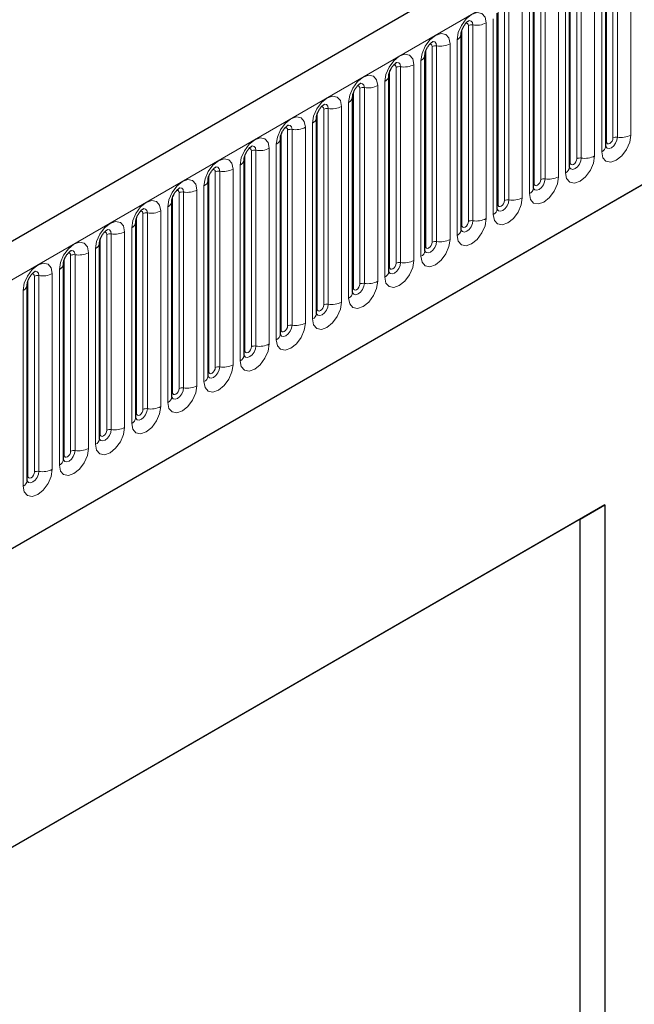
# Model space of a CAD drawing. Units: millimetres. Extents: x 0 to 420, y 0 to 297.
# Drawn here: x 120 to 127, y 46 to 57 of the extents above; entities that cross this region are included whole.
import ezdxf

# ---------------------------------------------------------------- set-up
doc = ezdxf.new("R2010")
doc.units = ezdxf.units.MM

msp = doc.modelspace()

# ---------------------------------------------------------------- linework, layer by layer
at = {"color": 7, "linetype": 'Continuous', "lineweight": 25}
for p, q in [((163.0282, 79.3973), (92.4589, 38.6586)), ((94.8521, 36.7083), (161.1479, 74.9801)), ((126.5126, 55.6276), (126.5126, 57.7506)), ((126.1201, 55.4011), (126.1201, 57.5241)), ((125.7277, 55.1745), (125.7277, 57.2975)), ((125.3353, 54.948), (125.3353, 57.071)), ((124.9428, 56.8444), (124.9427, 56.8419)), ((124.9428, 54.7214), (124.9428, 56.8444)), ((124.5504, 56.6179), (124.5503, 56.6153)), ((124.5504, 54.4949), (124.5504, 56.6179)), ((124.1579, 54.2683), (124.1579, 56.3913)), ((124.1579, 56.3913), (124.1579, 56.3888)), ((123.7655, 56.1648), (123.7654, 56.1622)), ((123.7655, 54.0418), (123.7655, 56.1648)), ((123.373, 53.8152), (123.373, 55.9382)), ((123.373, 55.9382), (123.373, 55.9357)), ((122.9806, 55.7117), (122.9805, 55.7091)), ((122.9806, 53.5887), (122.9806, 55.7117)), ((122.5881, 53.3621), (122.5881, 55.4851)), ((122.5881, 55.4851), (122.5881, 55.4826)), ((122.1957, 55.2586), (122.1956, 55.256)), ((122.1957, 53.1356), (122.1957, 55.2586)), ((121.8033, 55.032), (121.8032, 55.0295)), ((121.8033, 52.909), (121.8033, 55.032)), ((121.4108, 54.8055), (121.4107, 54.8029)), ((121.4108, 52.6824), (121.4108, 54.8055)), ((121.0184, 54.5789), (121.0183, 54.5764)), ((121.0184, 52.4559), (121.0184, 54.5789)), ((120.6259, 52.2293), (120.6259, 54.3523)), ((120.6259, 54.3523), (120.6259, 54.3498)), ((120.2335, 54.1258), (120.2334, 54.1233)), ((120.2335, 52.0028), (120.2335, 54.1258)), ((126.5042, 51.739), (117.6646, 46.636)), ((126.235, 51.5836), (126.5042, 51.739)), ((126.5042, 51.739), (126.5042, 36.4288)), ((126.235, 51.5836), (117.6646, 46.636)), ((126.235, 43.4998), (126.235, 51.5836))]:
    msp.add_line(p, q, dxfattribs=at)
at = {"color": 8, "linetype": 'Continuous', "lineweight": 18}
for p, q in [((92.7154, 38.3878), (163.2847, 79.1266)), ((94.8521, 36.7083), (161.1479, 74.9801)), ((126.5204, 55.6779), (126.5204, 57.8009)), ((126.5911, 55.7188), (126.5911, 57.8418)), ((126.6394, 55.7262), (126.6394, 57.8492)), ((126.7843, 57.8716), (126.7843, 55.7486)), ((126.4687, 55.5664), (126.4687, 57.6894)), ((126.128, 55.4514), (126.128, 57.5744)), ((126.1987, 55.4922), (126.1987, 57.6152)), ((126.247, 55.4997), (126.247, 57.6227)), ((126.3919, 57.6451), (126.3919, 55.5221)), ((126.0762, 55.3399), (126.0762, 57.4629)), ((125.7355, 55.2248), (125.7355, 57.3478)), ((125.8062, 55.2656), (125.8062, 57.3887)), ((125.8545, 55.2731), (125.8545, 57.3961)), ((125.9994, 57.4185), (125.9994, 55.2955)), ((125.4138, 55.0391), (125.4138, 57.1621)), ((125.4621, 55.0466), (125.4621, 57.1696)), ((125.607, 57.192), (125.607, 55.069)), ((125.6838, 55.1133), (125.6838, 57.2363)), ((125.3431, 54.9983), (125.3431, 57.1213)), ((125.0214, 54.8125), (125.0214, 56.9355)), ((125.0696, 54.82), (125.0696, 56.943)), ((125.2145, 56.9654), (125.2145, 54.8424)), ((125.2913, 54.8867), (125.2913, 57.0098)), ((124.9506, 54.7717), (124.9506, 56.8947)), ((124.6289, 54.586), (124.6289, 56.709)), ((124.6772, 54.5935), (124.6772, 56.7165)), ((124.8221, 56.7389), (124.8221, 54.6159)), ((124.8989, 54.6602), (124.8989, 56.7832)), ((124.5582, 54.5452), (124.5582, 56.6682)), ((124.2848, 54.3669), (124.2848, 56.4899)), ((124.4296, 56.5123), (124.4296, 54.3893)), ((124.5064, 54.4336), (124.5064, 56.5566)), ((124.1658, 54.3186), (124.1658, 56.4416)), ((124.2365, 54.3594), (124.2365, 56.4824)), ((124.0372, 56.2858), (124.0372, 54.1628)), ((124.114, 54.2071), (124.114, 56.3301)), ((123.7733, 54.0921), (123.7733, 56.2151)), ((123.844, 54.1329), (123.844, 56.2559)), ((123.8923, 54.1403), (123.8923, 56.2634)), ((123.7215, 53.9805), (123.7215, 56.1035)), ((123.3809, 53.8655), (123.3809, 55.9885)), ((123.4516, 53.9063), (123.4516, 56.0293)), ((123.4999, 53.9138), (123.4999, 56.0368)), ((123.6448, 56.0592), (123.6448, 53.9362)), ((123.3291, 53.754), (123.3291, 55.877)), ((122.9884, 53.639), (122.9884, 55.762)), ((123.0591, 53.6798), (123.0591, 55.8028)), ((123.1074, 53.6872), (123.1074, 55.8102)), ((123.2523, 55.8327), (123.2523, 53.7097)), ((122.9367, 53.5274), (122.9367, 55.6504)), ((122.596, 53.4124), (122.596, 55.5354)), ((122.6667, 53.4532), (122.6667, 55.5762)), ((122.715, 53.4607), (122.715, 55.5837)), ((122.8599, 55.6061), (122.8599, 53.4831)), ((122.5442, 53.3009), (122.5442, 55.4239)), ((122.2742, 53.2267), (122.2742, 55.3497)), ((122.3225, 53.2341), (122.3225, 55.3571)), ((122.4674, 55.3796), (122.4674, 53.2565)), ((122.2035, 53.1858), (122.2035, 55.3089)), ((121.8818, 53.0001), (121.8818, 55.1231)), ((121.9301, 53.0076), (121.9301, 55.1306)), ((122.075, 55.153), (122.075, 53.03)), ((122.1518, 53.0743), (122.1518, 55.1973)), ((121.8111, 52.9593), (121.8111, 55.0823)), ((121.4894, 52.7736), (121.4894, 54.8966)), ((121.5376, 52.781), (121.5376, 54.904)), ((121.6825, 54.9264), (121.6825, 52.8034)), ((121.7593, 52.8478), (121.7593, 54.9708)), ((121.4186, 52.7327), (121.4186, 54.8557)), ((121.1452, 52.5545), (121.1452, 54.6775)), ((121.2901, 54.6999), (121.2901, 52.5769)), ((121.3669, 52.6212), (121.3669, 54.7442)), ((121.0262, 52.5062), (121.0262, 54.6292)), ((121.0969, 52.547), (121.0969, 54.67)), ((120.8976, 54.4733), (120.8976, 52.3503)), ((120.9744, 52.3947), (120.9744, 54.5177)), ((120.6338, 52.2796), (120.6338, 54.4026)), ((120.7045, 52.3205), (120.7045, 54.4435)), ((120.7528, 52.3279), (120.7528, 54.4509)), ((120.582, 52.1681), (120.582, 54.2911)), ((120.2413, 52.0531), (120.2413, 54.1761)), ((120.312, 52.0939), (120.312, 54.2169)), ((120.3603, 52.1014), (120.3603, 54.2244)), ((120.5052, 54.2468), (120.5052, 52.1238)), ((120.1895, 51.9416), (120.1895, 54.0646))]:
    msp.add_line(p, q, dxfattribs=at)
at = {"color": 8, "linetype": 'Continuous', "lineweight": 18, "flags": 128}
for points in [[(124.8989, 56.7832), (124.9109, 56.8599), (124.9451, 56.9388), (124.9963, 57.0078), (125.0567, 57.0566), (125.1171, 57.0776), (125.1683, 57.0676), (125.2025, 57.0282), (125.2145, 56.9654)], [(125.0214, 56.9355), (125.0187, 56.9496), (125.011, 56.9584), (124.9995, 56.9607), (124.993, 56.9592)], [(125.0696, 56.943), (125.0646, 56.9693), (125.0503, 56.9857), (125.0289, 56.9899), (125.0264, 56.9896)], [(124.5064, 56.5566), (124.5184, 56.6333), (124.5527, 56.7122), (124.6039, 56.7813), (124.6643, 56.83), (124.7247, 56.851), (124.7759, 56.8411), (124.8101, 56.8017), (124.8221, 56.7389)], [(124.6289, 56.709), (124.6262, 56.7231), (124.6186, 56.7319), (124.6071, 56.7341), (124.6006, 56.7326)], [(124.6772, 56.7165), (124.6722, 56.7427), (124.6579, 56.7592), (124.6365, 56.7633), (124.634, 56.763)], [(124.114, 56.3301), (124.126, 56.4068), (124.1602, 56.4857), (124.2114, 56.5547), (124.2718, 56.6035), (124.3322, 56.6245), (124.3834, 56.6145), (124.4176, 56.5751), (124.4296, 56.5123)], [(124.2365, 56.4824), (124.2338, 56.4965), (124.2261, 56.5053), (124.2146, 56.5076), (124.2081, 56.5061)], [(124.2848, 56.4899), (124.2797, 56.5162), (124.2654, 56.5326), (124.244, 56.5368), (124.2415, 56.5365)], [(123.7215, 56.1035), (123.7336, 56.1802), (123.7678, 56.2591), (123.819, 56.3282), (123.8794, 56.3769), (123.9398, 56.3979), (123.991, 56.388), (124.0252, 56.3486), (124.0372, 56.2858)], [(123.844, 56.2559), (123.8413, 56.27), (123.8337, 56.2788), (123.8222, 56.281), (123.8157, 56.2795)], [(123.8923, 56.2634), (123.8873, 56.2896), (123.873, 56.3061), (123.8516, 56.3102), (123.8491, 56.3099)], [(123.3291, 55.877), (123.3411, 55.9537), (123.3753, 56.0325), (123.4265, 56.1016), (123.4869, 56.1504), (123.5473, 56.1714), (123.5985, 56.1614), (123.6327, 56.122), (123.6448, 56.0592)], [(123.4999, 56.0368), (123.4948, 56.0631), (123.4805, 56.0795), (123.4591, 56.0837), (123.4566, 56.0834)], [(123.4516, 56.0293), (123.4489, 56.0434), (123.4412, 56.0522), (123.4297, 56.0545), (123.4232, 56.053)], [(122.9367, 55.6504), (122.9487, 55.7271), (122.9829, 55.806), (123.0341, 55.8751), (123.0945, 55.9238), (123.1549, 55.9448), (123.2061, 55.9348), (123.2403, 55.8955), (123.2523, 55.8327)], [(123.1074, 55.8102), (123.1024, 55.8365), (123.0881, 55.853), (123.0667, 55.8571), (123.0642, 55.8568)], [(123.0591, 55.8028), (123.0564, 55.8168), (123.0488, 55.8257), (123.0373, 55.8279), (123.0308, 55.8264)], [(126.7843, 55.7486), (126.7723, 55.672), (126.7381, 55.5931), (126.6869, 55.524), (126.6265, 55.4753), (126.5661, 55.4543), (126.5149, 55.4642), (126.4807, 55.5036), (126.4687, 55.5664)], [(122.5442, 55.4239), (122.5562, 55.5006), (122.5904, 55.5794), (122.6416, 55.6485), (122.702, 55.6973), (122.7624, 55.7182), (122.8136, 55.7083), (122.8479, 55.6689), (122.8599, 55.6061)], [(126.5118, 55.6254), (126.5125, 55.6238), (126.5268, 55.6073), (126.5482, 55.6032), (126.5734, 55.612), (126.5987, 55.6323), (126.6201, 55.6612), (126.6344, 55.6942), (126.6394, 55.7262)], [(126.5204, 55.6779), (126.5161, 55.6751), (126.5126, 55.6721)], [(126.5911, 55.7188), (126.5884, 55.7016), (126.5808, 55.6839), (126.5693, 55.6684), (126.5558, 55.6575), (126.5422, 55.6528), (126.5308, 55.655), (126.5231, 55.6639), (126.5204, 55.6779)], [(122.6667, 55.5762), (122.664, 55.5903), (122.6563, 55.5991), (122.6449, 55.6013), (122.6383, 55.5999)], [(122.715, 55.5837), (122.71, 55.61), (122.6957, 55.6264), (122.6743, 55.6306), (122.6717, 55.6303)], [(122.1518, 55.1973), (122.1638, 55.274), (122.198, 55.3529), (122.2492, 55.422), (122.3096, 55.4707), (122.37, 55.4917), (122.4212, 55.4817), (122.4554, 55.4424), (122.4674, 55.3796)], [(126.3919, 55.5221), (126.3799, 55.4454), (126.3456, 55.3665), (126.2944, 55.2975), (126.234, 55.2487), (126.1736, 55.2277), (126.1224, 55.2377), (126.0882, 55.277), (126.0762, 55.3399)], [(126.1194, 55.3988), (126.1201, 55.3972), (126.1344, 55.3808), (126.1558, 55.3766), (126.181, 55.3854), (126.2063, 55.4058), (126.2277, 55.4346), (126.242, 55.4676), (126.247, 55.4997)], [(126.128, 55.4514), (126.1237, 55.4485), (126.1201, 55.4455)], [(126.1987, 55.4922), (126.196, 55.475), (126.1883, 55.4574), (126.1769, 55.4419), (126.1633, 55.431), (126.1498, 55.4263), (126.1383, 55.4285), (126.1307, 55.4373), (126.128, 55.4514)], [(122.2742, 55.3497), (122.2715, 55.3637), (122.2639, 55.3726), (122.2524, 55.3748), (122.2459, 55.3733)], [(122.3225, 55.3571), (122.3175, 55.3834), (122.3032, 55.3999), (122.2818, 55.404), (122.2793, 55.4037)], [(121.7593, 54.9708), (121.7713, 55.0475), (121.8055, 55.1263), (121.8568, 55.1954), (121.9172, 55.2441), (121.9776, 55.2651), (122.0288, 55.2552), (122.063, 55.2158), (122.075, 55.153)], [(125.9994, 55.2955), (125.9874, 55.2188), (125.9532, 55.14), (125.902, 55.0709), (125.8416, 55.0222), (125.7812, 55.0012), (125.73, 55.0111), (125.6958, 55.0505), (125.6838, 55.1133)], [(125.7269, 55.1723), (125.7276, 55.1707), (125.7419, 55.1542), (125.7633, 55.1501), (125.7886, 55.1588), (125.8138, 55.1792), (125.8352, 55.2081), (125.8495, 55.2411), (125.8545, 55.2731)], [(125.7355, 55.2248), (125.7312, 55.222), (125.7277, 55.219)], [(125.8062, 55.2656), (125.8035, 55.2485), (125.7959, 55.2308), (125.7844, 55.2153), (125.7709, 55.2044), (125.7574, 55.1997), (125.7459, 55.2019), (125.7382, 55.2108), (125.7355, 55.2248)], [(121.8818, 55.1231), (121.8791, 55.1372), (121.8714, 55.146), (121.86, 55.1482), (121.8535, 55.1468)], [(121.9301, 55.1306), (121.9251, 55.1568), (121.9108, 55.1733), (121.8894, 55.1775), (121.8868, 55.1771)], [(121.3669, 54.7442), (121.3789, 54.8209), (121.4131, 54.8998), (121.4643, 54.9689), (121.5247, 55.0176), (121.5851, 55.0386), (121.6363, 55.0286), (121.6705, 54.9893), (121.6825, 54.9264)], [(125.607, 55.069), (125.595, 54.9923), (125.5608, 54.9134), (125.5095, 54.8443), (125.4492, 54.7956), (125.3888, 54.7746), (125.3375, 54.7846), (125.3033, 54.8239), (125.2913, 54.8867)], [(125.3345, 54.9457), (125.3352, 54.9441), (125.3495, 54.9277), (125.3709, 54.9235), (125.3961, 54.9323), (125.4214, 54.9527), (125.4428, 54.9815), (125.4571, 55.0145), (125.4621, 55.0466)], [(125.3431, 54.9983), (125.3388, 54.9954), (125.3353, 54.9924)], [(125.4138, 55.0391), (125.4111, 55.0219), (125.4034, 55.0042), (125.392, 54.9888), (125.3784, 54.9779), (125.3649, 54.9732), (125.3534, 54.9754), (125.3458, 54.9842), (125.3431, 54.9983)], [(121.4894, 54.8966), (121.4867, 54.9106), (121.479, 54.9195), (121.4675, 54.9217), (121.461, 54.9202)], [(121.5376, 54.904), (121.5326, 54.9303), (121.5183, 54.9468), (121.4969, 54.9509), (121.4944, 54.9506)], [(120.9744, 54.5177), (120.9864, 54.5944), (121.0207, 54.6732), (121.0719, 54.7423), (121.1323, 54.791), (121.1927, 54.812), (121.2439, 54.8021), (121.2781, 54.7627), (121.2901, 54.6999)], [(125.2145, 54.8424), (125.2025, 54.7657), (125.1683, 54.6869), (125.1171, 54.6178), (125.0567, 54.5691), (124.9963, 54.5481), (124.9451, 54.558), (124.9109, 54.5974), (124.8989, 54.6602)], [(124.942, 54.7192), (124.9427, 54.7176), (124.957, 54.7011), (124.9784, 54.697), (125.0037, 54.7057), (125.0289, 54.7261), (125.0503, 54.755), (125.0646, 54.788), (125.0696, 54.82)], [(125.0214, 54.8125), (125.0187, 54.7954), (125.011, 54.7777), (124.9995, 54.7622), (124.986, 54.7513), (124.9725, 54.7466), (124.961, 54.7488), (124.9533, 54.7576), (124.9506, 54.7717)], [(121.0969, 54.67), (121.0942, 54.6841), (121.0866, 54.6929), (121.0751, 54.6951), (121.0686, 54.6937)], [(121.1452, 54.6775), (121.1402, 54.7037), (121.1259, 54.7202), (121.1045, 54.7244), (121.102, 54.724)], [(124.9506, 54.7717), (124.9463, 54.7689), (124.9428, 54.7659)], [(120.582, 54.2911), (120.594, 54.3678), (120.6282, 54.4467), (120.6794, 54.5157), (120.7398, 54.5645), (120.8002, 54.5855), (120.8514, 54.5755), (120.8856, 54.5362), (120.8976, 54.4733)], [(124.8221, 54.6159), (124.8101, 54.5392), (124.7759, 54.4603), (124.7247, 54.3912), (124.6643, 54.3425), (124.6039, 54.3215), (124.5527, 54.3315), (124.5184, 54.3708), (124.5064, 54.4336)], [(124.5496, 54.4926), (124.5503, 54.491), (124.5646, 54.4746), (124.586, 54.4704), (124.6112, 54.4792), (124.6365, 54.4996), (124.6579, 54.5284), (124.6722, 54.5614), (124.6772, 54.5935)], [(124.6289, 54.586), (124.6262, 54.5688), (124.6186, 54.5511), (124.6071, 54.5357), (124.5936, 54.5247), (124.58, 54.52), (124.5686, 54.5223), (124.5609, 54.5311), (124.5582, 54.5452)], [(120.7045, 54.4435), (120.7018, 54.4575), (120.6941, 54.4664), (120.6826, 54.4686), (120.6761, 54.4671)], [(120.7528, 54.4509), (120.7477, 54.4772), (120.7334, 54.4936), (120.712, 54.4978), (120.7095, 54.4975)], [(124.5582, 54.5452), (124.5539, 54.5423), (124.5504, 54.5393)], [(120.1895, 54.0646), (120.2016, 54.1412), (120.2358, 54.2201), (120.287, 54.2892), (120.3474, 54.3379), (120.4078, 54.3589), (120.459, 54.349), (120.4932, 54.3096), (120.5052, 54.2468)], [(124.4296, 54.3893), (124.4176, 54.3126), (124.3834, 54.2338), (124.3322, 54.1647), (124.2718, 54.1159), (124.2114, 54.095), (124.1602, 54.1049), (124.126, 54.1443), (124.114, 54.2071)], [(124.1572, 54.2661), (124.1578, 54.2645), (124.1721, 54.248), (124.1935, 54.2439), (124.2188, 54.2526), (124.244, 54.273), (124.2654, 54.3019), (124.2797, 54.3348), (124.2848, 54.3669)], [(124.2365, 54.3594), (124.2338, 54.3423), (124.2261, 54.3246), (124.2146, 54.3091), (124.2011, 54.2982), (124.1876, 54.2935), (124.1761, 54.2957), (124.1684, 54.3045), (124.1658, 54.3186)], [(120.3603, 54.2244), (120.3553, 54.2506), (120.341, 54.2671), (120.3196, 54.2713), (120.3171, 54.2709)], [(124.1658, 54.3186), (124.1614, 54.3158), (124.1579, 54.3127)], [(120.312, 54.2169), (120.3093, 54.231), (120.3017, 54.2398), (120.2902, 54.242), (120.2837, 54.2406)], [(124.0372, 54.1628), (124.0252, 54.0861), (123.991, 54.0072), (123.9398, 53.9381), (123.8794, 53.8894), (123.819, 53.8684), (123.7678, 53.8783), (123.7336, 53.9177), (123.7215, 53.9805)], [(123.7647, 54.0395), (123.7654, 54.0379), (123.7797, 54.0215), (123.8011, 54.0173), (123.8263, 54.0261), (123.8516, 54.0465), (123.873, 54.0753), (123.8873, 54.1083), (123.8923, 54.1403)], [(123.7733, 54.0921), (123.769, 54.0892), (123.7655, 54.0862)], [(123.844, 54.1329), (123.8413, 54.1157), (123.8337, 54.098), (123.8222, 54.0826), (123.8087, 54.0716), (123.7951, 54.0669), (123.7837, 54.0692), (123.776, 54.078), (123.7733, 54.0921)], [(123.6448, 53.9362), (123.6327, 53.8595), (123.5985, 53.7806), (123.5473, 53.7116), (123.4869, 53.6628), (123.4265, 53.6418), (123.3753, 53.6518), (123.3411, 53.6912), (123.3291, 53.754)], [(123.3723, 53.813), (123.3729, 53.8114), (123.3872, 53.7949), (123.4086, 53.7908), (123.4339, 53.7995), (123.4591, 53.8199), (123.4805, 53.8488), (123.4948, 53.8817), (123.4999, 53.9138)], [(123.3809, 53.8655), (123.3766, 53.8627), (123.373, 53.8596)], [(123.4516, 53.9063), (123.4489, 53.8891), (123.4412, 53.8715), (123.4297, 53.856), (123.4162, 53.8451), (123.4027, 53.8404), (123.3912, 53.8426), (123.3836, 53.8514), (123.3809, 53.8655)], [(123.2523, 53.7097), (123.2403, 53.633), (123.2061, 53.5541), (123.1549, 53.485), (123.0945, 53.4363), (123.0341, 53.4153), (122.9829, 53.4252), (122.9487, 53.4646), (122.9367, 53.5274)], [(122.9798, 53.5864), (122.9805, 53.5848), (122.9948, 53.5684), (123.0162, 53.5642), (123.0415, 53.573), (123.0667, 53.5933), (123.0881, 53.6222), (123.1024, 53.6552), (123.1074, 53.6872)], [(122.9884, 53.639), (122.9841, 53.6361), (122.9806, 53.6331)], [(123.0591, 53.6798), (123.0564, 53.6626), (123.0488, 53.6449), (123.0373, 53.6295), (123.0238, 53.6185), (123.0102, 53.6138), (122.9988, 53.6161), (122.9911, 53.6249), (122.9884, 53.639)], [(122.8599, 53.4831), (122.8479, 53.4064), (122.8136, 53.3275), (122.7624, 53.2585), (122.702, 53.2097), (122.6416, 53.1887), (122.5904, 53.1987), (122.5562, 53.2381), (122.5442, 53.3009)], [(122.5874, 53.3598), (122.5881, 53.3583), (122.6024, 53.3418), (122.6238, 53.3376), (122.649, 53.3464), (122.6743, 53.3668), (122.6957, 53.3957), (122.71, 53.4286), (122.715, 53.4607)], [(122.596, 53.4124), (122.5917, 53.4096), (122.5881, 53.4065)], [(122.6667, 53.4532), (122.664, 53.436), (122.6563, 53.4184), (122.6449, 53.4029), (122.6313, 53.392), (122.6178, 53.3873), (122.6063, 53.3895), (122.5987, 53.3983), (122.596, 53.4124)], [(122.4674, 53.2565), (122.4554, 53.1799), (122.4212, 53.101), (122.37, 53.0319), (122.3096, 52.9832), (122.2492, 52.9622), (122.198, 52.9721), (122.1638, 53.0115), (122.1518, 53.0743)], [(122.1949, 53.1333), (122.1956, 53.1317), (122.2099, 53.1152), (122.2313, 53.1111), (122.2566, 53.1199), (122.2818, 53.1402), (122.3032, 53.1691), (122.3175, 53.2021), (122.3225, 53.2341)], [(122.2035, 53.1858), (122.1992, 53.183), (122.1957, 53.18)], [(122.2742, 53.2267), (122.2715, 53.2095), (122.2639, 53.1918), (122.2524, 53.1763), (122.2389, 53.1654), (122.2254, 53.1607), (122.2139, 53.163), (122.2062, 53.1718), (122.2035, 53.1858)], [(122.075, 53.03), (122.063, 52.9533), (122.0288, 52.8744), (121.9776, 52.8054), (121.9172, 52.7566), (121.8568, 52.7356), (121.8055, 52.7456), (121.7713, 52.785), (121.7593, 52.8478)], [(121.8025, 52.9067), (121.8032, 52.9052), (121.8175, 52.8887), (121.8389, 52.8845), (121.8641, 52.8933), (121.8894, 52.9137), (121.9108, 52.9426), (121.9251, 52.9755), (121.9301, 53.0076)], [(121.8818, 53.0001), (121.8791, 52.9829), (121.8714, 52.9653), (121.86, 52.9498), (121.8464, 52.9389), (121.8329, 52.9342), (121.8214, 52.9364), (121.8138, 52.9452), (121.8111, 52.9593)], [(121.8111, 52.9593), (121.8068, 52.9565), (121.8033, 52.9534)], [(121.6825, 52.8034), (121.6705, 52.7268), (121.6363, 52.6479), (121.5851, 52.5788), (121.5247, 52.5301), (121.4643, 52.5091), (121.4131, 52.519), (121.3789, 52.5584), (121.3669, 52.6212)], [(121.41, 52.6802), (121.4107, 52.6786), (121.425, 52.6621), (121.4464, 52.658), (121.4717, 52.6668), (121.4969, 52.6871), (121.5183, 52.716), (121.5326, 52.749), (121.5376, 52.781)], [(121.4894, 52.7736), (121.4867, 52.7564), (121.479, 52.7387), (121.4675, 52.7232), (121.454, 52.7123), (121.4405, 52.7076), (121.429, 52.7098), (121.4213, 52.7187), (121.4186, 52.7327)], [(121.4186, 52.7327), (121.4143, 52.7299), (121.4108, 52.7269)], [(121.2901, 52.5769), (121.2781, 52.5002), (121.2439, 52.4213), (121.1927, 52.3523), (121.1323, 52.3035), (121.0719, 52.2825), (121.0207, 52.2925), (120.9864, 52.3319), (120.9744, 52.3947)], [(121.0176, 52.4536), (121.0183, 52.452), (121.0326, 52.4356), (121.054, 52.4314), (121.0792, 52.4402), (121.1045, 52.4606), (121.1259, 52.4895), (121.1402, 52.5224), (121.1452, 52.5545)], [(121.0969, 52.547), (121.0942, 52.5298), (121.0866, 52.5122), (121.0751, 52.4967), (121.0616, 52.4858), (121.048, 52.4811), (121.0366, 52.4833), (121.0289, 52.4921), (121.0262, 52.5062)], [(121.0262, 52.5062), (121.0219, 52.5033), (121.0184, 52.5003)], [(120.8976, 52.3503), (120.8856, 52.2737), (120.8514, 52.1948), (120.8002, 52.1257), (120.7398, 52.077), (120.6794, 52.056), (120.6282, 52.0659), (120.594, 52.1053), (120.582, 52.1681)], [(120.6252, 52.2271), (120.6258, 52.2255), (120.6401, 52.209), (120.6615, 52.2049), (120.6868, 52.2137), (120.712, 52.234), (120.7334, 52.2629), (120.7477, 52.2959), (120.7528, 52.3279)], [(120.6338, 52.2796), (120.6294, 52.2768), (120.6259, 52.2738)], [(120.7045, 52.3205), (120.7018, 52.3033), (120.6941, 52.2856), (120.6826, 52.2701), (120.6691, 52.2592), (120.6556, 52.2545), (120.6441, 52.2567), (120.6364, 52.2656), (120.6338, 52.2796)], [(120.5052, 52.1238), (120.4932, 52.0471), (120.459, 51.9682), (120.4078, 51.8992), (120.3474, 51.8504), (120.287, 51.8294), (120.2358, 51.8394), (120.2016, 51.8787), (120.1895, 51.9416)], [(120.2327, 52.0005), (120.2334, 51.9989), (120.2477, 51.9825), (120.2691, 51.9783), (120.2943, 51.9871), (120.3196, 52.0075), (120.341, 52.0363), (120.3553, 52.0693), (120.3603, 52.1014)], [(120.2413, 52.0531), (120.237, 52.0502), (120.2335, 52.0472)], [(120.312, 52.0939), (120.3093, 52.0767), (120.3017, 52.0591), (120.2902, 52.0436), (120.2767, 52.0327), (120.2631, 52.028), (120.2517, 52.0302), (120.244, 52.039), (120.2413, 52.0531)]]:
    msp.add_lwpolyline(points, dxfattribs=at)
at = {"color": 8, "linetype": 'Continuous', "lineweight": 18}
for centre, radius, start, end in [((125.0566, 56.8674), 0.0768, 80.2289, 117.35717), ((125.1087, 57.1699), 0.2303, 260.2289, 297.35717), ((124.8667, 56.853), 0.0768, 294.73305, 351.71273), ((124.6642, 56.6408), 0.0768, 80.2289, 117.35717), ((124.7163, 56.9434), 0.2303, 260.2289, 297.35717), ((124.4743, 56.6264), 0.0768, 294.73305, 351.71273), ((124.2717, 56.4143), 0.0768, 80.2289, 117.35717), ((124.3238, 56.7168), 0.2303, 260.2289, 297.35717), ((124.0819, 56.3999), 0.0768, 294.73305, 351.71273), ((123.9314, 56.4903), 0.2303, 260.2289, 297.35717), ((123.8793, 56.1877), 0.0768, 80.2289, 117.35717), ((123.6894, 56.1733), 0.0768, 294.73305, 351.71273), ((123.4868, 55.9612), 0.0768, 80.2289, 117.35717), ((123.5389, 56.2637), 0.2303, 260.2289, 297.35717), ((123.297, 55.9467), 0.0768, 294.73305, 351.71273), ((123.0944, 55.7346), 0.0768, 80.2289, 117.35717), ((123.1465, 56.0372), 0.2303, 260.2289, 297.35717), ((126.6785, 55.9531), 0.2303, 260.2289, 297.35717), ((122.9045, 55.7202), 0.0768, 294.73305, 351.71273), ((126.6264, 55.6506), 0.0768, 80.2289, 117.35717), ((122.702, 55.5081), 0.0768, 80.2289, 117.35717), ((122.7541, 55.8106), 0.2303, 260.2289, 297.35717), ((126.4372, 55.6354), 0.0758, 294.52506, 354.1548), ((122.5121, 55.4936), 0.0768, 294.73305, 351.71273), ((126.234, 55.424), 0.0768, 80.2289, 117.35717), ((126.2861, 55.7266), 0.2303, 260.2289, 297.35717), ((122.3095, 55.2815), 0.0768, 80.2289, 117.35717), ((122.3616, 55.5841), 0.2303, 260.2289, 297.35717), ((126.0448, 55.4088), 0.0758, 294.52506, 354.1548), ((122.1196, 55.2671), 0.0768, 294.73305, 351.71273), ((125.8415, 55.1975), 0.0768, 80.2289, 117.35717), ((125.8936, 55.5), 0.2303, 260.2289, 297.35717), ((121.9171, 55.055), 0.0768, 80.2289, 117.35717), ((121.9692, 55.3575), 0.2303, 260.2289, 297.35717), ((125.6523, 55.1823), 0.0758, 294.52506, 354.1548), ((121.7272, 55.0405), 0.0768, 294.73305, 351.71273), ((125.4491, 54.9709), 0.0768, 80.2289, 117.35717), ((125.5012, 55.2735), 0.2303, 260.2289, 297.35717), ((121.5246, 54.8284), 0.0768, 80.2289, 117.35717), ((121.5767, 55.131), 0.2303, 260.2289, 297.35717), ((125.2599, 54.9557), 0.0758, 294.52506, 354.1548), ((121.3347, 54.814), 0.0768, 294.73305, 351.71273), ((125.0566, 54.7444), 0.0768, 80.2289, 117.35717), ((125.1087, 55.0469), 0.2303, 260.2289, 297.35717), ((121.1322, 54.6018), 0.0768, 80.2289, 117.35717), ((121.1843, 54.9044), 0.2303, 260.2289, 297.35717), ((124.8674, 54.7291), 0.0758, 294.52506, 354.1548), ((120.9423, 54.5874), 0.0768, 294.73305, 351.71273), ((124.6642, 54.5178), 0.0768, 80.2289, 117.35717), ((124.7163, 54.8204), 0.2303, 260.2289, 297.35717), ((120.7918, 54.6778), 0.2303, 260.2289, 297.35717), ((124.475, 54.5026), 0.0758, 294.52506, 354.1548), ((120.7397, 54.3753), 0.0768, 80.2289, 117.35717), ((124.2717, 54.2913), 0.0768, 80.2289, 117.35717), ((124.3238, 54.5938), 0.2303, 260.2289, 297.35717), ((120.5499, 54.3609), 0.0768, 294.73305, 351.71273), ((124.0825, 54.276), 0.0758, 294.52506, 354.1548), ((120.3473, 54.1487), 0.0768, 80.2289, 117.35717), ((120.3994, 54.4513), 0.2303, 260.2289, 297.35717), ((123.8793, 54.0647), 0.0768, 80.2289, 117.35717), ((123.9314, 54.3673), 0.2303, 260.2289, 297.35717), ((120.1574, 54.1343), 0.0768, 294.73305, 351.71273), ((123.6901, 54.0495), 0.0758, 294.52506, 354.1548), ((123.5389, 54.1407), 0.2303, 260.2289, 297.35717), ((123.4868, 53.8382), 0.0768, 80.2289, 117.35717), ((123.2976, 53.8229), 0.0758, 294.52506, 354.1548), ((123.0944, 53.6116), 0.0768, 80.2289, 117.35717), ((123.1465, 53.9142), 0.2303, 260.2289, 297.35717), ((122.9052, 53.5964), 0.0758, 294.52506, 354.1548), ((122.702, 53.3851), 0.0768, 80.2289, 117.35717), ((122.7541, 53.6876), 0.2303, 260.2289, 297.35717), ((122.5128, 53.3698), 0.0758, 294.52506, 354.1548), ((122.3095, 53.1585), 0.0768, 80.2289, 117.35717), ((122.3616, 53.4611), 0.2303, 260.2289, 297.35717), ((122.1203, 53.1433), 0.0758, 294.52506, 354.1548), ((121.9171, 52.9319), 0.0768, 80.2289, 117.35717), ((121.9692, 53.2345), 0.2303, 260.2289, 297.35717), ((121.7279, 52.9167), 0.0758, 294.52506, 354.1548), ((121.5246, 52.7054), 0.0768, 80.2289, 117.35717), ((121.5767, 53.0079), 0.2303, 260.2289, 297.35717), ((121.3354, 52.6902), 0.0758, 294.52506, 354.1548), ((121.1322, 52.4788), 0.0768, 80.2289, 117.35717), ((121.1843, 52.7814), 0.2303, 260.2289, 297.35717), ((120.943, 52.4636), 0.0758, 294.52506, 354.1548), ((120.7397, 52.2523), 0.0768, 80.2289, 117.35717), ((120.7918, 52.5548), 0.2303, 260.2289, 297.35717), ((120.5505, 52.2371), 0.0758, 294.52506, 354.1548), ((120.3994, 52.3283), 0.2303, 260.2289, 297.35717), ((120.3473, 52.0257), 0.0768, 80.2289, 117.35717), ((120.1581, 52.0105), 0.0758, 294.52506, 354.1548)]:
    msp.add_arc(centre, radius, start, end, dxfattribs=at)
at = {"color": 7, "linetype": 'Continuous', "lineweight": 25}
for points, knots in [([(124.9428, 56.8444), (124.943, 56.8486), (124.9433, 56.8573), (124.9485, 56.8802), (124.9592, 56.908), (124.9759, 56.9379), (124.9958, 56.9633), (125.0138, 56.9803), (125.0277, 56.9894), (125.0296, 56.99), (125.0306, 56.9903)], [0, 0, 0, 0, 0.10889234, 0.2265392, 0.3558497, 0.49614381, 0.64080691, 0.76349053, 0.87674809, 1, 1, 1, 1]), ([(124.5504, 56.6179), (124.5505, 56.6221), (124.5509, 56.6307), (124.556, 56.6537), (124.5668, 56.6815), (124.5835, 56.7114), (124.6033, 56.7368), (124.6213, 56.7538), (124.6353, 56.7628), (124.6371, 56.7635), (124.6381, 56.7638)], [0, 0, 0, 0, 0.1088923, 0.2265392, 0.3558497, 0.4961438, 0.6408069, 0.7634905, 0.8767481, 1, 1, 1, 1]), ([(124.1579, 56.3913), (124.1581, 56.3955), (124.1585, 56.4042), (124.1636, 56.4271), (124.1743, 56.4549), (124.191, 56.4848), (124.2109, 56.5102), (124.2289, 56.5272), (124.2428, 56.5363), (124.2447, 56.5369), (124.2457, 56.5372)], [0, 0, 0, 0, 0.1088923, 0.2265392, 0.3558497, 0.4961438, 0.6408069, 0.7634905, 0.8767481, 1, 1, 1, 1]), ([(123.7655, 56.1648), (123.7657, 56.1689), (123.766, 56.1776), (123.7712, 56.2006), (123.7819, 56.2284), (123.7986, 56.2583), (123.8184, 56.2837), (123.8364, 56.3006), (123.8504, 56.3097), (123.8523, 56.3103), (123.8532, 56.3107)], [0, 0, 0, 0, 0.1088923, 0.2265392, 0.3558497, 0.4961438, 0.6408069, 0.7634905, 0.8767481, 1, 1, 1, 1]), ([(123.373, 55.9382), (123.3732, 55.9424), (123.3736, 55.9511), (123.3787, 55.974), (123.3894, 56.0018), (123.4061, 56.0317), (123.426, 56.0571), (123.444, 56.0741), (123.4579, 56.0832), (123.4598, 56.0838), (123.4608, 56.0841)], [0, 0, 0, 0, 0.10889234, 0.2265392, 0.3558497, 0.49614381, 0.64080691, 0.76349053, 0.87674809, 1, 1, 1, 1]), ([(122.9806, 55.7117), (122.9808, 55.7158), (122.9811, 55.7245), (122.9863, 55.7475), (122.997, 55.7753), (123.0137, 55.8052), (123.0335, 55.8306), (123.0516, 55.8475), (123.0655, 55.8566), (123.0674, 55.8572), (123.0683, 55.8576)], [0, 0, 0, 0, 0.10889234, 0.2265392, 0.3558497, 0.49614381, 0.64080691, 0.76349053, 0.87674809, 1, 1, 1, 1]), ([(122.5881, 55.4851), (122.5883, 55.4893), (122.5887, 55.498), (122.5938, 55.5209), (122.6045, 55.5487), (122.6213, 55.5786), (122.6411, 55.604), (122.6591, 55.621), (122.673, 55.6301), (122.6749, 55.6307), (122.6759, 55.631)], [0, 0, 0, 0, 0.10889234, 0.2265392, 0.3558497, 0.49614381, 0.64080691, 0.76349053, 0.87674809, 1, 1, 1, 1]), ([(126.5126, 55.6232), (126.5127, 55.6228), (126.5131, 55.6215), (126.5128, 55.6251), (126.5126, 55.6276)], [0, 0, 0, 0, 0.305113, 1, 1, 1, 1]), ([(122.1957, 55.2586), (122.1959, 55.2627), (122.1962, 55.2714), (122.2014, 55.2943), (122.2121, 55.3222), (122.2288, 55.3521), (122.2487, 55.3775), (122.2667, 55.3944), (122.2806, 55.4035), (122.2825, 55.4041), (122.2835, 55.4045)], [0, 0, 0, 0, 0.10889234, 0.2265392, 0.3558497, 0.49614381, 0.64080691, 0.76349053, 0.87674809, 1, 1, 1, 1]), ([(126.1202, 55.3967), (126.1203, 55.3963), (126.1206, 55.3949), (126.1203, 55.3986), (126.1201, 55.4011)], [0, 0, 0, 0, 0.305113, 1, 1, 1, 1]), ([(121.8033, 55.032), (121.8034, 55.0362), (121.8038, 55.0449), (121.8089, 55.0678), (121.8197, 55.0956), (121.8364, 55.1255), (121.8562, 55.1509), (121.8742, 55.1679), (121.8882, 55.177), (121.89, 55.1776), (121.891, 55.1779)], [0, 0, 0, 0, 0.10889234, 0.2265392, 0.3558497, 0.49614381, 0.64080691, 0.76349053, 0.87674809, 1, 1, 1, 1]), ([(125.7277, 55.1701), (125.7278, 55.1697), (125.7282, 55.1684), (125.7279, 55.172), (125.7277, 55.1745)], [0, 0, 0, 0, 0.305113, 1, 1, 1, 1]), ([(121.4108, 54.8055), (121.411, 54.8096), (121.4113, 54.8183), (121.4165, 54.8412), (121.4272, 54.8691), (121.4439, 54.899), (121.4638, 54.9243), (121.4818, 54.9413), (121.4957, 54.9504), (121.4976, 54.951), (121.4986, 54.9514)], [0, 0, 0, 0, 0.1088923, 0.2265392, 0.3558497, 0.4961438, 0.6408069, 0.7634905, 0.8767481, 1, 1, 1, 1]), ([(125.3353, 54.9436), (125.3354, 54.9432), (125.3357, 54.9418), (125.3355, 54.9455), (125.3353, 54.948)], [0, 0, 0, 0, 0.305113, 1, 1, 1, 1]), ([(121.0184, 54.5789), (121.0185, 54.5831), (121.0189, 54.5918), (121.024, 54.6147), (121.0348, 54.6425), (121.0515, 54.6724), (121.0713, 54.6978), (121.0893, 54.7148), (121.1033, 54.7239), (121.1051, 54.7245), (121.1061, 54.7248)], [0, 0, 0, 0, 0.1088923, 0.2265392, 0.3558497, 0.4961438, 0.6408069, 0.7634905, 0.8767481, 1, 1, 1, 1]), ([(124.9428, 54.717), (124.9429, 54.7166), (124.9433, 54.7153), (124.943, 54.7189), (124.9428, 54.7214)], [0, 0, 0, 0, 0.305113, 1, 1, 1, 1]), ([(120.6259, 54.3523), (120.6261, 54.3565), (120.6265, 54.3652), (120.6316, 54.3881), (120.6423, 54.416), (120.659, 54.4458), (120.6789, 54.4712), (120.6969, 54.4882), (120.7108, 54.4973), (120.7127, 54.4979), (120.7137, 54.4982)], [0, 0, 0, 0, 0.1088923, 0.2265392, 0.3558497, 0.4961438, 0.6408069, 0.7634905, 0.8767481, 1, 1, 1, 1]), ([(124.5504, 54.4905), (124.5505, 54.4901), (124.5509, 54.4887), (124.5506, 54.4924), (124.5504, 54.4949)], [0, 0, 0, 0, 0.305113, 1, 1, 1, 1]), ([(120.2335, 54.1258), (120.2337, 54.13), (120.234, 54.1386), (120.2392, 54.1616), (120.2499, 54.1894), (120.2666, 54.2193), (120.2864, 54.2447), (120.3044, 54.2617), (120.3184, 54.2707), (120.3203, 54.2714), (120.3212, 54.2717)], [0, 0, 0, 0, 0.10889234, 0.2265392, 0.3558497, 0.49614381, 0.64080691, 0.76349053, 0.87674809, 1, 1, 1, 1]), ([(124.1579, 54.2639), (124.158, 54.2635), (124.1584, 54.2622), (124.1581, 54.2658), (124.1579, 54.2683)], [0, 0, 0, 0, 0.305113, 1, 1, 1, 1]), ([(123.7655, 54.0373), (123.7656, 54.0369), (123.766, 54.0356), (123.7657, 54.0392), (123.7655, 54.0418)], [0, 0, 0, 0, 0.305113, 1, 1, 1, 1]), ([(123.3731, 53.8108), (123.3732, 53.8104), (123.3735, 53.8091), (123.3732, 53.8127), (123.373, 53.8152)], [0, 0, 0, 0, 0.305113, 1, 1, 1, 1]), ([(122.9806, 53.5842), (122.9807, 53.5838), (122.9811, 53.5825), (122.9808, 53.5861), (122.9806, 53.5887)], [0, 0, 0, 0, 0.305113, 1, 1, 1, 1]), ([(122.5882, 53.3577), (122.5883, 53.3573), (122.5886, 53.356), (122.5883, 53.3596), (122.5881, 53.3621)], [0, 0, 0, 0, 0.305113, 1, 1, 1, 1]), ([(122.1957, 53.1311), (122.1958, 53.1307), (122.1962, 53.1294), (122.1959, 53.133), (122.1957, 53.1356)], [0, 0, 0, 0, 0.305113, 1, 1, 1, 1]), ([(121.8033, 52.9046), (121.8034, 52.9042), (121.8037, 52.9029), (121.8035, 52.9065), (121.8033, 52.909)], [0, 0, 0, 0, 0.305113, 1, 1, 1, 1]), ([(121.4108, 52.678), (121.4109, 52.6776), (121.4113, 52.6763), (121.411, 52.6799), (121.4108, 52.6824)], [0, 0, 0, 0, 0.305113, 1, 1, 1, 1]), ([(121.0184, 52.4515), (121.0185, 52.4511), (121.0189, 52.4497), (121.0186, 52.4534), (121.0184, 52.4559)], [0, 0, 0, 0, 0.305113, 1, 1, 1, 1]), ([(120.6259, 52.2249), (120.6261, 52.2245), (120.6264, 52.2232), (120.6261, 52.2268), (120.6259, 52.2293)], [0, 0, 0, 0, 0.305113, 1, 1, 1, 1]), ([(120.2335, 51.9984), (120.2336, 51.998), (120.234, 51.9966), (120.2337, 52.0003), (120.2335, 52.0028)], [0, 0, 0, 0, 0.305113, 1, 1, 1, 1])]:
    msp.add_open_spline(points, degree=3, knots=knots, dxfattribs=at)

doc.saveas('drawing.dxf')
